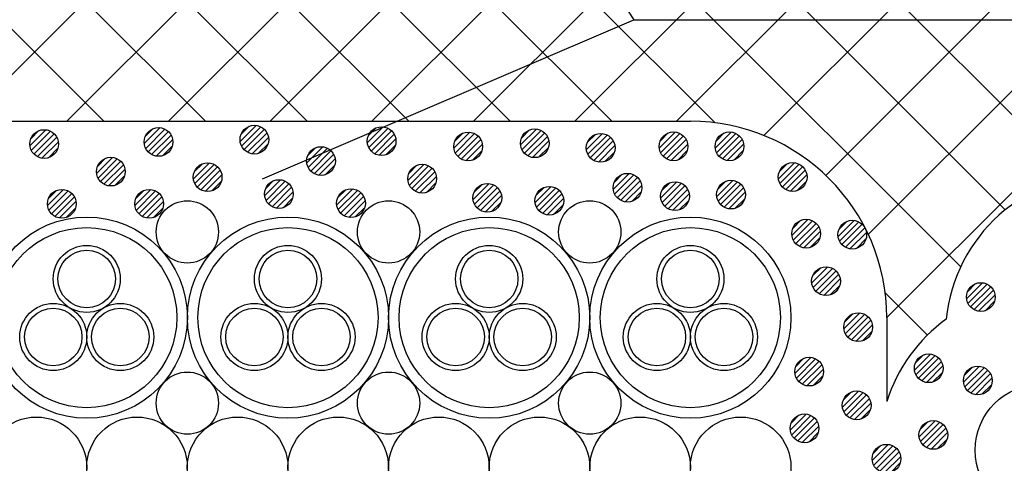
# Model space of a CAD drawing. Extents: x 16281 to 17616, y 1925 to 4707.
# Drawn here: x 16791 to 16894, y 4354 to 4401 of the extents above; entities that cross this region are included whole.
import ezdxf

# ---------------------------------------------------------------- set-up
doc = ezdxf.new("R2010")
doc.units = 0
doc.header["$LTSCALE"] = 3
for name, color, linetype in [('TFAS-0005', 7, 'CONTINUOUS'), ('TFAS-0008', 7, 'CONTINUOUS'), ('TFAS-0009', 7, 'CONTINUOUS'), ('TFAS-0015', 7, 'CONTINUOUS')]:
    doc.layers.add(name, color=color, linetype=linetype)

# ---------------------------------------------------------------- blocks, each defined once
blk = doc.blocks.new('INS-GD38F')
at = {"layer": 'TFAS-0015', "color": 7, "linetype": 'CONTINUOUS'}
for p, q in [((0.18, 1.49), (-1.49, -0.18)), ((0.18, 1.49), (-1.49, -0.18)), ((-0.55, 1.4), (-1.4, 0.55)), ((0.67, 1.34), (-1.34, -0.67)), ((1.04, 1.08), (-1.08, -1.04)), ((1.04, 1.08), (-1.08, -1.04)), ((1.32, 0.72), (-0.72, -1.32)), ((1.48, 0.24), (-0.24, -1.48)), ((1.48, 0.24), (-0.24, -1.48)), ((1.43, -0.44), (0.44, -1.43))]:
    blk.add_line(p, q, dxfattribs=at)
blk.add_circle((0, 0), 1.5, dxfattribs=at)
blk = doc.blocks.new('INS-GAANB')
at = {"layer": 'TFAS-0015', "color": 7, "linetype": 'CONTINUOUS'}
for p, q in [((0.18, 1.49), (-1.49, -0.18)), ((0.18, 1.49), (-1.49, -0.18)), ((-0.55, 1.4), (-1.4, 0.55)), ((0.67, 1.34), (-1.34, -0.67)), ((1.04, 1.08), (-1.08, -1.04)), ((1.04, 1.08), (-1.08, -1.04)), ((1.32, 0.72), (-0.72, -1.32)), ((1.48, 0.24), (-0.24, -1.48)), ((1.48, 0.24), (-0.24, -1.48)), ((1.43, -0.44), (0.44, -1.43))]:
    blk.add_line(p, q, dxfattribs=at)
blk.add_circle((0, 0), 1.5, dxfattribs=at)
blk = doc.blocks.new('INS-G91D9')
at = {"layer": 'TFAS-0015', "color": 7, "linetype": 'CONTINUOUS'}
for p, q in [((0.18, 1.49), (-1.49, -0.18)), ((0.18, 1.49), (-1.49, -0.18)), ((-0.55, 1.4), (-1.4, 0.55)), ((0.67, 1.34), (-1.34, -0.67)), ((1.04, 1.08), (-1.08, -1.04)), ((1.04, 1.08), (-1.08, -1.04)), ((1.32, 0.72), (-0.72, -1.32)), ((1.48, 0.24), (-0.24, -1.48)), ((1.48, 0.24), (-0.24, -1.48)), ((1.43, -0.44), (0.44, -1.43))]:
    blk.add_line(p, q, dxfattribs=at)
blk.add_circle((0, 0), 1.5, dxfattribs=at)
blk = doc.blocks.new('INS-GH4WO')
at = {"layer": 'TFAS-0015', "color": 7, "linetype": 'CONTINUOUS'}
for p, q in [((0.18, 1.49), (-1.49, -0.18)), ((0.18, 1.49), (-1.49, -0.18)), ((-0.55, 1.4), (-1.4, 0.55)), ((0.67, 1.34), (-1.34, -0.67)), ((1.04, 1.08), (-1.08, -1.04)), ((1.04, 1.08), (-1.08, -1.04)), ((1.32, 0.72), (-0.72, -1.32)), ((1.48, 0.24), (-0.24, -1.48)), ((1.48, 0.24), (-0.24, -1.48)), ((1.43, -0.44), (0.44, -1.43))]:
    blk.add_line(p, q, dxfattribs=at)
blk.add_circle((0, 0), 1.5, dxfattribs=at)
blk = doc.blocks.new('INS-G7934')
at = {"layer": 'TFAS-0015', "color": 7, "linetype": 'CONTINUOUS'}
for p, q in [((0.18, 1.49), (-1.49, -0.18)), ((0.18, 1.49), (-1.49, -0.18)), ((-0.55, 1.4), (-1.4, 0.55)), ((0.67, 1.34), (-1.34, -0.67)), ((1.04, 1.08), (-1.08, -1.04)), ((1.04, 1.08), (-1.08, -1.04)), ((1.32, 0.72), (-0.72, -1.32)), ((1.48, 0.24), (-0.24, -1.48)), ((1.48, 0.24), (-0.24, -1.48)), ((1.43, -0.44), (0.44, -1.43))]:
    blk.add_line(p, q, dxfattribs=at)
blk.add_circle((0, 0), 1.5, dxfattribs=at)
blk = doc.blocks.new('INS-G7ISV')
at = {"layer": 'TFAS-0015', "color": 7, "linetype": 'CONTINUOUS'}
for p, q in [((0.18, 1.49), (-1.49, -0.18)), ((0.18, 1.49), (-1.49, -0.18)), ((-0.55, 1.4), (-1.4, 0.55)), ((0.67, 1.34), (-1.34, -0.67)), ((1.04, 1.08), (-1.08, -1.04)), ((1.04, 1.08), (-1.08, -1.04)), ((1.32, 0.72), (-0.72, -1.32)), ((1.48, 0.24), (-0.24, -1.48)), ((1.48, 0.24), (-0.24, -1.48)), ((1.43, -0.44), (0.44, -1.43))]:
    blk.add_line(p, q, dxfattribs=at)
blk.add_circle((0, 0), 1.5, dxfattribs=at)
blk = doc.blocks.new('INS-G7MI8')
at = {"layer": 'TFAS-0015', "color": 7, "linetype": 'CONTINUOUS'}
for p, q in [((0.18, 1.49), (-1.49, -0.18)), ((0.18, 1.49), (-1.49, -0.18)), ((-0.55, 1.4), (-1.4, 0.55)), ((0.67, 1.34), (-1.34, -0.67)), ((1.04, 1.08), (-1.08, -1.04)), ((1.04, 1.08), (-1.08, -1.04)), ((1.32, 0.72), (-0.72, -1.32)), ((1.48, 0.24), (-0.24, -1.48)), ((1.48, 0.24), (-0.24, -1.48)), ((1.43, -0.44), (0.44, -1.43))]:
    blk.add_line(p, q, dxfattribs=at)
blk.add_circle((0, 0), 1.5, dxfattribs=at)
blk = doc.blocks.new('INS-GNL6Z')
at = {"layer": 'TFAS-0015', "color": 7, "linetype": 'CONTINUOUS'}
for p, q in [((0.18, 1.49), (-1.49, -0.18)), ((0.18, 1.49), (-1.49, -0.18)), ((-0.55, 1.4), (-1.4, 0.55)), ((0.67, 1.34), (-1.34, -0.67)), ((1.04, 1.08), (-1.08, -1.04)), ((1.04, 1.08), (-1.08, -1.04)), ((1.32, 0.72), (-0.72, -1.32)), ((1.48, 0.24), (-0.24, -1.48)), ((1.48, 0.24), (-0.24, -1.48)), ((1.43, -0.44), (0.44, -1.43))]:
    blk.add_line(p, q, dxfattribs=at)
blk.add_circle((0, 0), 1.5, dxfattribs=at)
blk = doc.blocks.new('INS-G8N8W')
at = {"layer": 'TFAS-0015', "color": 7, "linetype": 'CONTINUOUS'}
for p, q in [((0.18, 1.49), (-1.49, -0.18)), ((0.18, 1.49), (-1.49, -0.18)), ((-0.55, 1.4), (-1.4, 0.55)), ((0.67, 1.34), (-1.34, -0.67)), ((1.04, 1.08), (-1.08, -1.04)), ((1.04, 1.08), (-1.08, -1.04)), ((1.32, 0.72), (-0.72, -1.32)), ((1.48, 0.24), (-0.24, -1.48)), ((1.48, 0.24), (-0.24, -1.48)), ((1.43, -0.44), (0.44, -1.43))]:
    blk.add_line(p, q, dxfattribs=at)
blk.add_circle((0, 0), 1.5, dxfattribs=at)
blk = doc.blocks.new('INS-GDZQK')
at = {"layer": 'TFAS-0015', "color": 7, "linetype": 'CONTINUOUS'}
for p, q in [((0.18, 1.49), (-1.49, -0.18)), ((0.18, 1.49), (-1.49, -0.18)), ((-0.55, 1.4), (-1.4, 0.55)), ((0.67, 1.34), (-1.34, -0.67)), ((1.04, 1.08), (-1.08, -1.04)), ((1.04, 1.08), (-1.08, -1.04)), ((1.32, 0.72), (-0.72, -1.32)), ((1.48, 0.24), (-0.24, -1.48)), ((1.48, 0.24), (-0.24, -1.48)), ((1.43, -0.44), (0.44, -1.43))]:
    blk.add_line(p, q, dxfattribs=at)
blk.add_circle((0, 0), 1.5, dxfattribs=at)
blk = doc.blocks.new('INS-GCAGB')
at = {"layer": 'TFAS-0015', "color": 7, "linetype": 'CONTINUOUS'}
for p, q in [((0.18, 1.49), (-1.49, -0.18)), ((0.18, 1.49), (-1.49, -0.18)), ((-0.55, 1.4), (-1.4, 0.55)), ((0.67, 1.34), (-1.34, -0.67)), ((1.04, 1.08), (-1.08, -1.04)), ((1.04, 1.08), (-1.08, -1.04)), ((1.32, 0.72), (-0.72, -1.32)), ((1.48, 0.24), (-0.24, -1.48)), ((1.48, 0.24), (-0.24, -1.48)), ((1.43, -0.44), (0.44, -1.43))]:
    blk.add_line(p, q, dxfattribs=at)
blk.add_circle((0, 0), 1.5, dxfattribs=at)
blk = doc.blocks.new('INS-G4DPN')
at = {"layer": 'TFAS-0015', "color": 7, "linetype": 'CONTINUOUS'}
for p, q in [((0.18, 1.49), (-1.49, -0.18)), ((0.18, 1.49), (-1.49, -0.18)), ((-0.55, 1.4), (-1.4, 0.55)), ((0.67, 1.34), (-1.34, -0.67)), ((1.04, 1.08), (-1.08, -1.04)), ((1.04, 1.08), (-1.08, -1.04)), ((1.32, 0.72), (-0.72, -1.32)), ((1.48, 0.24), (-0.24, -1.48)), ((1.48, 0.24), (-0.24, -1.48)), ((1.43, -0.44), (0.44, -1.43))]:
    blk.add_line(p, q, dxfattribs=at)
blk.add_circle((0, 0), 1.5, dxfattribs=at)
blk = doc.blocks.new('INS-G8418')
at = {"layer": 'TFAS-0015', "color": 7, "linetype": 'CONTINUOUS'}
for p, q in [((0.18, 1.49), (-1.49, -0.18)), ((0.18, 1.49), (-1.49, -0.18)), ((-0.55, 1.4), (-1.4, 0.55)), ((0.67, 1.34), (-1.34, -0.67)), ((1.04, 1.08), (-1.08, -1.04)), ((1.04, 1.08), (-1.08, -1.04)), ((1.32, 0.72), (-0.72, -1.32)), ((1.48, 0.24), (-0.24, -1.48)), ((1.48, 0.24), (-0.24, -1.48)), ((1.43, -0.44), (0.44, -1.43))]:
    blk.add_line(p, q, dxfattribs=at)
blk.add_circle((0, 0), 1.5, dxfattribs=at)
blk = doc.blocks.new('INS-G8OGC')
at = {"layer": 'TFAS-0015', "color": 7, "linetype": 'CONTINUOUS'}
for p, q in [((0.18, 1.49), (-1.49, -0.18)), ((0.18, 1.49), (-1.49, -0.18)), ((-0.55, 1.4), (-1.4, 0.55)), ((0.67, 1.34), (-1.34, -0.67)), ((1.04, 1.08), (-1.08, -1.04)), ((1.04, 1.08), (-1.08, -1.04)), ((1.32, 0.72), (-0.72, -1.32)), ((1.48, 0.24), (-0.24, -1.48)), ((1.48, 0.24), (-0.24, -1.48)), ((1.43, -0.44), (0.44, -1.43))]:
    blk.add_line(p, q, dxfattribs=at)
blk.add_circle((0, 0), 1.5, dxfattribs=at)
blk = doc.blocks.new('INS-GC7KQ')
at = {"layer": 'TFAS-0015', "color": 7, "linetype": 'CONTINUOUS'}
for p, q in [((0.18, 1.49), (-1.49, -0.18)), ((0.18, 1.49), (-1.49, -0.18)), ((-0.55, 1.4), (-1.4, 0.55)), ((0.67, 1.34), (-1.34, -0.67)), ((1.04, 1.08), (-1.08, -1.04)), ((1.04, 1.08), (-1.08, -1.04)), ((1.32, 0.72), (-0.72, -1.32)), ((1.48, 0.24), (-0.24, -1.48)), ((1.48, 0.24), (-0.24, -1.48)), ((1.43, -0.44), (0.44, -1.43))]:
    blk.add_line(p, q, dxfattribs=at)
blk.add_circle((0, 0), 1.5, dxfattribs=at)
blk = doc.blocks.new('INS-GWGG4')
at = {"layer": 'TFAS-0015', "color": 7, "linetype": 'CONTINUOUS'}
for p, q in [((0.18, 1.49), (-1.49, -0.18)), ((0.18, 1.49), (-1.49, -0.18)), ((-0.55, 1.4), (-1.4, 0.55)), ((0.67, 1.34), (-1.34, -0.67)), ((1.04, 1.08), (-1.08, -1.04)), ((1.04, 1.08), (-1.08, -1.04)), ((1.32, 0.72), (-0.72, -1.32)), ((1.48, 0.24), (-0.24, -1.48)), ((1.48, 0.24), (-0.24, -1.48)), ((1.43, -0.44), (0.44, -1.43))]:
    blk.add_line(p, q, dxfattribs=at)
blk.add_circle((0, 0), 1.5, dxfattribs=at)
blk = doc.blocks.new('INS-GY235')
at = {"layer": 'TFAS-0015', "color": 7, "linetype": 'CONTINUOUS'}
for p, q in [((0.18, 1.49), (-1.49, -0.18)), ((0.18, 1.49), (-1.49, -0.18)), ((-0.55, 1.4), (-1.4, 0.55)), ((0.67, 1.34), (-1.34, -0.67)), ((1.04, 1.08), (-1.08, -1.04)), ((1.04, 1.08), (-1.08, -1.04)), ((1.32, 0.72), (-0.72, -1.32)), ((1.48, 0.24), (-0.24, -1.48)), ((1.48, 0.24), (-0.24, -1.48)), ((1.43, -0.44), (0.44, -1.43))]:
    blk.add_line(p, q, dxfattribs=at)
blk.add_circle((0, 0), 1.5, dxfattribs=at)
blk = doc.blocks.new('INS-G6AKN')
at = {"layer": 'TFAS-0015', "color": 7, "linetype": 'CONTINUOUS'}
for p, q in [((0.18, 1.49), (-1.49, -0.18)), ((0.18, 1.49), (-1.49, -0.18)), ((-0.55, 1.4), (-1.4, 0.55)), ((0.67, 1.34), (-1.34, -0.67)), ((1.04, 1.08), (-1.08, -1.04)), ((1.04, 1.08), (-1.08, -1.04)), ((1.32, 0.72), (-0.72, -1.32)), ((1.48, 0.24), (-0.24, -1.48)), ((1.48, 0.24), (-0.24, -1.48)), ((1.43, -0.44), (0.44, -1.43))]:
    blk.add_line(p, q, dxfattribs=at)
blk.add_circle((0, 0), 1.5, dxfattribs=at)
blk = doc.blocks.new('INS-G7NXK')
at = {"layer": 'TFAS-0015', "color": 7, "linetype": 'CONTINUOUS'}
for p, q in [((0.18, 1.49), (-1.49, -0.18)), ((0.18, 1.49), (-1.49, -0.18)), ((-0.55, 1.4), (-1.4, 0.55)), ((0.67, 1.34), (-1.34, -0.67)), ((1.04, 1.08), (-1.08, -1.04)), ((1.04, 1.08), (-1.08, -1.04)), ((1.32, 0.72), (-0.72, -1.32)), ((1.48, 0.24), (-0.24, -1.48)), ((1.48, 0.24), (-0.24, -1.48)), ((1.43, -0.44), (0.44, -1.43))]:
    blk.add_line(p, q, dxfattribs=at)
blk.add_circle((0, 0), 1.5, dxfattribs=at)
blk = doc.blocks.new('INS-GMA9T')
at = {"layer": 'TFAS-0015', "color": 7, "linetype": 'CONTINUOUS'}
for p, q in [((0.18, 1.49), (-1.49, -0.18)), ((0.18, 1.49), (-1.49, -0.18)), ((-0.55, 1.4), (-1.4, 0.55)), ((0.67, 1.34), (-1.34, -0.67)), ((1.04, 1.08), (-1.08, -1.04)), ((1.04, 1.08), (-1.08, -1.04)), ((1.32, 0.72), (-0.72, -1.32)), ((1.48, 0.24), (-0.24, -1.48)), ((1.48, 0.24), (-0.24, -1.48)), ((1.43, -0.44), (0.44, -1.43))]:
    blk.add_line(p, q, dxfattribs=at)
blk.add_circle((0, 0), 1.5, dxfattribs=at)
blk = doc.blocks.new('INS-GRW2R')
at = {"layer": 'TFAS-0015', "color": 7, "linetype": 'CONTINUOUS'}
for p, q in [((0.18, 1.49), (-1.49, -0.18)), ((0.18, 1.49), (-1.49, -0.18)), ((-0.55, 1.4), (-1.4, 0.55)), ((0.67, 1.34), (-1.34, -0.67)), ((1.04, 1.08), (-1.08, -1.04)), ((1.04, 1.08), (-1.08, -1.04)), ((1.32, 0.72), (-0.72, -1.32)), ((1.48, 0.24), (-0.24, -1.48)), ((1.48, 0.24), (-0.24, -1.48)), ((1.43, -0.44), (0.44, -1.43))]:
    blk.add_line(p, q, dxfattribs=at)
blk.add_circle((0, 0), 1.5, dxfattribs=at)
blk = doc.blocks.new('INS-G7157')
at = {"layer": 'TFAS-0015', "color": 7, "linetype": 'CONTINUOUS'}
for p, q in [((0.18, 1.49), (-1.49, -0.18)), ((0.18, 1.49), (-1.49, -0.18)), ((-0.55, 1.4), (-1.4, 0.55)), ((0.67, 1.34), (-1.34, -0.67)), ((1.04, 1.08), (-1.08, -1.04)), ((1.04, 1.08), (-1.08, -1.04)), ((1.32, 0.72), (-0.72, -1.32)), ((1.48, 0.24), (-0.24, -1.48)), ((1.48, 0.24), (-0.24, -1.48)), ((1.43, -0.44), (0.44, -1.43))]:
    blk.add_line(p, q, dxfattribs=at)
blk.add_circle((0, 0), 1.5, dxfattribs=at)
blk = doc.blocks.new('INS-G7PTJ')
at = {"layer": 'TFAS-0015', "color": 7, "linetype": 'CONTINUOUS'}
for p, q in [((0.18, 1.49), (-1.49, -0.18)), ((0.18, 1.49), (-1.49, -0.18)), ((-0.55, 1.4), (-1.4, 0.55)), ((0.67, 1.34), (-1.34, -0.67)), ((1.04, 1.08), (-1.08, -1.04)), ((1.04, 1.08), (-1.08, -1.04)), ((1.32, 0.72), (-0.72, -1.32)), ((1.48, 0.24), (-0.24, -1.48)), ((1.48, 0.24), (-0.24, -1.48)), ((1.43, -0.44), (0.44, -1.43))]:
    blk.add_line(p, q, dxfattribs=at)
blk.add_circle((0, 0), 1.5, dxfattribs=at)
blk = doc.blocks.new('INS-GAI34')
at = {"layer": 'TFAS-0015', "color": 7, "linetype": 'CONTINUOUS'}
for p, q in [((0.18, 1.49), (-1.49, -0.18)), ((0.18, 1.49), (-1.49, -0.18)), ((-0.55, 1.4), (-1.4, 0.55)), ((0.67, 1.34), (-1.34, -0.67)), ((1.04, 1.08), (-1.08, -1.04)), ((1.04, 1.08), (-1.08, -1.04)), ((1.32, 0.72), (-0.72, -1.32)), ((1.48, 0.24), (-0.24, -1.48)), ((1.48, 0.24), (-0.24, -1.48)), ((1.43, -0.44), (0.44, -1.43))]:
    blk.add_line(p, q, dxfattribs=at)
blk.add_circle((0, 0), 1.5, dxfattribs=at)
blk = doc.blocks.new('INS-GI1S7')
at = {"layer": 'TFAS-0015', "color": 7, "linetype": 'CONTINUOUS'}
for p, q in [((0.18, 1.49), (-1.49, -0.18)), ((0.18, 1.49), (-1.49, -0.18)), ((-0.55, 1.4), (-1.4, 0.55)), ((0.67, 1.34), (-1.34, -0.67)), ((1.04, 1.08), (-1.08, -1.04)), ((1.04, 1.08), (-1.08, -1.04)), ((1.32, 0.72), (-0.72, -1.32)), ((1.48, 0.24), (-0.24, -1.48)), ((1.48, 0.24), (-0.24, -1.48)), ((1.43, -0.44), (0.44, -1.43))]:
    blk.add_line(p, q, dxfattribs=at)
blk.add_circle((0, 0), 1.5, dxfattribs=at)
blk = doc.blocks.new('INS-G4AVQ')
at = {"layer": 'TFAS-0015', "color": 7, "linetype": 'CONTINUOUS'}
for p, q in [((0.18, 1.49), (-1.49, -0.18)), ((0.18, 1.49), (-1.49, -0.18)), ((-0.55, 1.4), (-1.4, 0.55)), ((0.67, 1.34), (-1.34, -0.67)), ((1.04, 1.08), (-1.08, -1.04)), ((1.04, 1.08), (-1.08, -1.04)), ((1.32, 0.72), (-0.72, -1.32)), ((1.48, 0.24), (-0.24, -1.48)), ((1.48, 0.24), (-0.24, -1.48)), ((1.43, -0.44), (0.44, -1.43))]:
    blk.add_line(p, q, dxfattribs=at)
blk.add_circle((0, 0), 1.5, dxfattribs=at)
blk = doc.blocks.new('INS-G6FV7')
at = {"layer": 'TFAS-0015', "color": 7, "linetype": 'CONTINUOUS'}
for p, q in [((0.18, 1.49), (-1.49, -0.18)), ((0.18, 1.49), (-1.49, -0.18)), ((-0.55, 1.4), (-1.4, 0.55)), ((0.67, 1.34), (-1.34, -0.67)), ((1.04, 1.08), (-1.08, -1.04)), ((1.04, 1.08), (-1.08, -1.04)), ((1.32, 0.72), (-0.72, -1.32)), ((1.48, 0.24), (-0.24, -1.48)), ((1.48, 0.24), (-0.24, -1.48)), ((1.43, -0.44), (0.44, -1.43))]:
    blk.add_line(p, q, dxfattribs=at)
blk.add_circle((0, 0), 1.5, dxfattribs=at)
blk = doc.blocks.new('INS-G51WN')
at = {"layer": 'TFAS-0015', "color": 7, "linetype": 'CONTINUOUS'}
for p, q in [((0.18, 1.49), (-1.49, -0.18)), ((0.18, 1.49), (-1.49, -0.18)), ((-0.55, 1.4), (-1.4, 0.55)), ((0.67, 1.34), (-1.34, -0.67)), ((1.04, 1.08), (-1.08, -1.04)), ((1.04, 1.08), (-1.08, -1.04)), ((1.32, 0.72), (-0.72, -1.32)), ((1.48, 0.24), (-0.24, -1.48)), ((1.48, 0.24), (-0.24, -1.48)), ((1.43, -0.44), (0.44, -1.43))]:
    blk.add_line(p, q, dxfattribs=at)
blk.add_circle((0, 0), 1.5, dxfattribs=at)
blk = doc.blocks.new('INS-GK18H')
at = {"layer": 'TFAS-0015', "color": 7, "linetype": 'CONTINUOUS'}
for p, q in [((0.18, 1.49), (-1.49, -0.18)), ((0.18, 1.49), (-1.49, -0.18)), ((-0.55, 1.4), (-1.4, 0.55)), ((0.67, 1.34), (-1.34, -0.67)), ((1.04, 1.08), (-1.08, -1.04)), ((1.04, 1.08), (-1.08, -1.04)), ((1.32, 0.72), (-0.72, -1.32)), ((1.48, 0.24), (-0.24, -1.48)), ((1.48, 0.24), (-0.24, -1.48)), ((1.43, -0.44), (0.44, -1.43))]:
    blk.add_line(p, q, dxfattribs=at)
blk.add_circle((0, 0), 1.5, dxfattribs=at)
blk = doc.blocks.new('INS-GWOEL')
at = {"layer": 'TFAS-0015', "color": 7, "linetype": 'CONTINUOUS'}
for p, q in [((0.18, 1.49), (-1.49, -0.18)), ((0.18, 1.49), (-1.49, -0.18)), ((-0.55, 1.4), (-1.4, 0.55)), ((0.67, 1.34), (-1.34, -0.67)), ((1.04, 1.08), (-1.08, -1.04)), ((1.04, 1.08), (-1.08, -1.04)), ((1.32, 0.72), (-0.72, -1.32)), ((1.48, 0.24), (-0.24, -1.48)), ((1.48, 0.24), (-0.24, -1.48)), ((1.43, -0.44), (0.44, -1.43))]:
    blk.add_line(p, q, dxfattribs=at)
blk.add_circle((0, 0), 1.5, dxfattribs=at)
blk = doc.blocks.new('INS-G8S12')
at = {"layer": 'TFAS-0015', "color": 7, "linetype": 'CONTINUOUS'}
for p, q in [((0.18, 1.49), (-1.49, -0.18)), ((0.18, 1.49), (-1.49, -0.18)), ((-0.55, 1.4), (-1.4, 0.55)), ((0.67, 1.34), (-1.34, -0.67)), ((1.04, 1.08), (-1.08, -1.04)), ((1.04, 1.08), (-1.08, -1.04)), ((1.32, 0.72), (-0.72, -1.32)), ((1.48, 0.24), (-0.24, -1.48)), ((1.48, 0.24), (-0.24, -1.48)), ((1.43, -0.44), (0.44, -1.43))]:
    blk.add_line(p, q, dxfattribs=at)
blk.add_circle((0, 0), 1.5, dxfattribs=at)
blk = doc.blocks.new('INS-G7VFO')
at = {"layer": 'TFAS-0015', "color": 7, "linetype": 'CONTINUOUS'}
for p, q in [((0.18, 1.49), (-1.49, -0.18)), ((0.18, 1.49), (-1.49, -0.18)), ((-0.55, 1.4), (-1.4, 0.55)), ((0.67, 1.34), (-1.34, -0.67)), ((1.04, 1.08), (-1.08, -1.04)), ((1.04, 1.08), (-1.08, -1.04)), ((1.32, 0.72), (-0.72, -1.32)), ((1.48, 0.24), (-0.24, -1.48)), ((1.48, 0.24), (-0.24, -1.48)), ((1.43, -0.44), (0.44, -1.43))]:
    blk.add_line(p, q, dxfattribs=at)
blk.add_circle((0, 0), 1.5, dxfattribs=at)
blk = doc.blocks.new('INS-G47NV')
at = {"layer": 'TFAS-0015', "color": 7, "linetype": 'CONTINUOUS'}
for p, q in [((0.18, 1.49), (-1.49, -0.18)), ((0.18, 1.49), (-1.49, -0.18)), ((-0.55, 1.4), (-1.4, 0.55)), ((0.67, 1.34), (-1.34, -0.67)), ((1.04, 1.08), (-1.08, -1.04)), ((1.04, 1.08), (-1.08, -1.04)), ((1.32, 0.72), (-0.72, -1.32)), ((1.48, 0.24), (-0.24, -1.48)), ((1.48, 0.24), (-0.24, -1.48)), ((1.43, -0.44), (0.44, -1.43))]:
    blk.add_line(p, q, dxfattribs=at)
blk.add_circle((0, 0), 1.5, dxfattribs=at)
blk = doc.blocks.new('INS-GD3JC')
at = {"layer": 'TFAS-0015', "color": 7, "linetype": 'CONTINUOUS'}
for p, q in [((0.18, 1.49), (-1.49, -0.18)), ((0.18, 1.49), (-1.49, -0.18)), ((-0.55, 1.4), (-1.4, 0.55)), ((0.67, 1.34), (-1.34, -0.67)), ((1.04, 1.08), (-1.08, -1.04)), ((1.04, 1.08), (-1.08, -1.04)), ((1.32, 0.72), (-0.72, -1.32)), ((1.48, 0.24), (-0.24, -1.48)), ((1.48, 0.24), (-0.24, -1.48)), ((1.43, -0.44), (0.44, -1.43))]:
    blk.add_line(p, q, dxfattribs=at)
blk.add_circle((0, 0), 1.5, dxfattribs=at)
blk = doc.blocks.new('INS-G58DG')
at = {"layer": 'TFAS-0015', "color": 7, "linetype": 'CONTINUOUS'}
for p, q in [((0.18, 1.49), (-1.49, -0.18)), ((0.18, 1.49), (-1.49, -0.18)), ((-0.55, 1.4), (-1.4, 0.55)), ((0.67, 1.34), (-1.34, -0.67)), ((1.04, 1.08), (-1.08, -1.04)), ((1.04, 1.08), (-1.08, -1.04)), ((1.32, 0.72), (-0.72, -1.32)), ((1.48, 0.24), (-0.24, -1.48)), ((1.48, 0.24), (-0.24, -1.48)), ((1.43, -0.44), (0.44, -1.43))]:
    blk.add_line(p, q, dxfattribs=at)
blk.add_circle((0, 0), 1.5, dxfattribs=at)
blk = doc.blocks.new('INS-GD59O')
at = {"layer": 'TFAS-0005', "color": 7, "linetype": 'CONTINUOUS'}
blk.add_lwpolyline([(-87.27, 27.05), (-51.81, -27.05), (87.27, -27.05)], dxfattribs=at)

msp = doc.modelspace()

# ---------------------------------------------------------------- linework, layer by layer
at = {"layer": 'TFAS-0005', "color": 7, "linetype": 'CONTINUOUS'}
msp.add_line((16816.121, 4383.917), (16854.87, 4400.54), dxfattribs=at)
at = {"layer": 'TFAS-0008', "color": 7, "linetype": 'CONTINUOUS'}
for centre, radius in [((16808.271, 4378.378), 3.25), ((16829.27, 4378.378), 3.25), ((16850.27, 4378.378), 3.25), ((16797.773, 4369.432), 10.5), ((16818.773, 4369.432), 10.5), ((16839.773, 4369.432), 10.5), ((16860.773, 4369.432), 10.5), ((16797.773, 4369.432), 9.4), ((16818.773, 4369.432), 9.4), ((16839.773, 4369.432), 9.4), ((16860.773, 4369.432), 9.4), ((16797.773, 4373.472), 3.5), ((16818.773, 4373.472), 3.5), ((16839.773, 4373.472), 3.5), ((16860.773, 4373.472), 3.5), ((16797.773, 4373.472), 3), ((16818.773, 4373.472), 3), ((16839.773, 4373.472), 3), ((16860.773, 4373.472), 3), ((16794.273, 4367.412), 3.5), ((16794.273, 4367.412), 3), ((16801.273, 4367.412), 3.5), ((16801.273, 4367.412), 3), ((16815.273, 4367.412), 3.5), ((16815.273, 4367.412), 3), ((16822.273, 4367.412), 3.5), ((16822.273, 4367.412), 3), ((16836.273, 4367.412), 3.5), ((16836.273, 4367.412), 3), ((16843.273, 4367.412), 3.5), ((16843.273, 4367.412), 3), ((16857.273, 4367.412), 3.5), ((16857.273, 4367.412), 3), ((16864.273, 4367.412), 3.5), ((16864.273, 4367.412), 3), ((16808.271, 4360.506), 3.25), ((16829.27, 4360.506), 3.25), ((16850.27, 4360.506), 3.25), ((16897.393, 4355.599), 6.9), ((16792.52, 4353.807), 5.25), ((16803.021, 4353.807), 5.25), ((16813.52, 4353.807), 5.25), ((16824.021, 4353.807), 5.25), ((16834.52, 4353.807), 5.25), ((16845.021, 4353.807), 5.25), ((16855.52, 4353.807), 5.25), ((16866.021, 4353.807), 5.25)]:
    msp.add_circle(centre, radius, dxfattribs=at)
at = {"layer": 'TFAS-0009', "color": 7, "linetype": 'CONTINUOUS'}
for p, q in [((16838.124, 4389.932), (16935.076, 4486.884)), ((16848.73, 4389.932), (16935.021, 4476.223)), ((16859.337, 4389.932), (16935.021, 4465.616)), ((16868.451, 4388.44), (16935.222, 4455.21)), ((16874.903, 4384.285), (16941.502, 4450.884)), ((16799.554, 4389.932), (16739.002, 4450.484)), ((16810.161, 4389.932), (16749.609, 4450.484)), ((16820.767, 4389.932), (16760.216, 4450.484)), ((16831.374, 4389.932), (16770.822, 4450.484)), ((16841.981, 4389.932), (16781.429, 4450.484)), ((16785.091, 4389.932), (16845.643, 4450.484)), ((16852.587, 4389.932), (16792.035, 4450.484)), ((16795.697, 4389.932), (16856.249, 4450.484)), ((16863.357, 4389.768), (16802.642, 4450.484)), ((16806.304, 4389.932), (16866.856, 4450.484)), ((16888.987, 4374.746), (16813.249, 4450.484)), ((16816.911, 4389.932), (16877.462, 4450.484)), ((16893.639, 4380.7), (16823.855, 4450.484)), ((16827.517, 4389.932), (16888.069, 4450.484)), ((16900.824, 4384.121), (16834.462, 4450.484)), ((16879.342, 4378.117), (16951.709, 4450.484)), ((16881.273, 4369.442), (16962.315, 4450.484)), ((16885.51, 4367.616), (16881.11, 4372.016))]:
    msp.add_line(p, q, dxfattribs=at)
at = {"layer": 'TFAS-0015', "color": 7, "linetype": 'CONTINUOUS'}
for p, q in [((16713.773, 4389.932), (16860.773, 4389.932)), ((16881.273, 4369.432), (16881.273, 4360.674))]:
    msp.add_line(p, q, dxfattribs=at)
for centre, radius, start, end in [((16860.773, 4369.432), 20.5, 0, 89.99998), ((16904.293, 4367.581), 16.9, 5.78738, 174.21255), ((16897.393, 4355.599), 16.9, 125.91743, 162.52307)]:
    msp.add_arc(centre, radius, start, end, dxfattribs=at)

# ---------------------------------------------------------------- block references
at = {"layer": 'TFAS-0005'}
msp.add_blockref('INS-GD59O', (16906.676, 4427.588), dxfattribs=at)
at = {"layer": 'TFAS-0015'}
for name, p in [('INS-GCAGB', (16793.33, 4387.557)), ('INS-GC7KQ', (16805.269, 4387.777)), ('INS-GY235', (16815.269, 4388.017)), ('INS-GRW2R', (16828.545, 4387.861)), ('INS-GI1S7', (16844.53, 4387.637)), ('INS-GAI34', (16837.585, 4387.301)), ('INS-G6FV7', (16851.41, 4387.157)), ('INS-GK18H', (16859.01, 4387.317)), ('INS-G8N8W', (16864.85, 4387.317)), ('INS-GMA9T', (16822.225, 4385.781)), ('INS-G8OGC', (16800.29, 4384.677)), ('INS-GWGG4', (16810.389, 4384.097)), ('INS-G7157', (16832.785, 4383.941)), ('INS-GNL6Z', (16871.449, 4384.114)), ('INS-G6AKN', (16817.829, 4382.337)), ('INS-G51WN', (16854.21, 4382.997)), ('INS-GDZQK', (16865.01, 4382.277)), ('INS-G4DPN', (16795.17, 4381.317)), ('INS-G8418', (16804.29, 4381.317)), ('INS-G7NXK', (16825.349, 4381.377)), ('INS-G7PTJ', (16839.585, 4381.941)), ('INS-G4AVQ', (16846.05, 4381.637)), ('INS-GWOEL', (16859.17, 4382.117)), ('INS-G7ISV', (16872.85, 4378.197)), ('INS-G7MI8', (16877.669, 4378.097)), ('INS-G7934', (16874.93, 4373.237)), ('INS-G58DG', (16891.085, 4371.584)), ('INS-GH4WO', (16878.29, 4368.437)), ('INS-G91D9', (16873.17, 4363.797)), ('INS-G47NV', (16885.645, 4364.144)), ('INS-GD3JC', (16890.765, 4362.864)), ('INS-GAANB', (16878.13, 4360.277)), ('INS-GD38F', (16872.69, 4357.877)), ('INS-G7VFO', (16886.125, 4357.184)), ('INS-G8S12', (16881.245, 4354.704))]:
    msp.add_blockref(name, p, dxfattribs=at)

doc.saveas('drawing.dxf')
